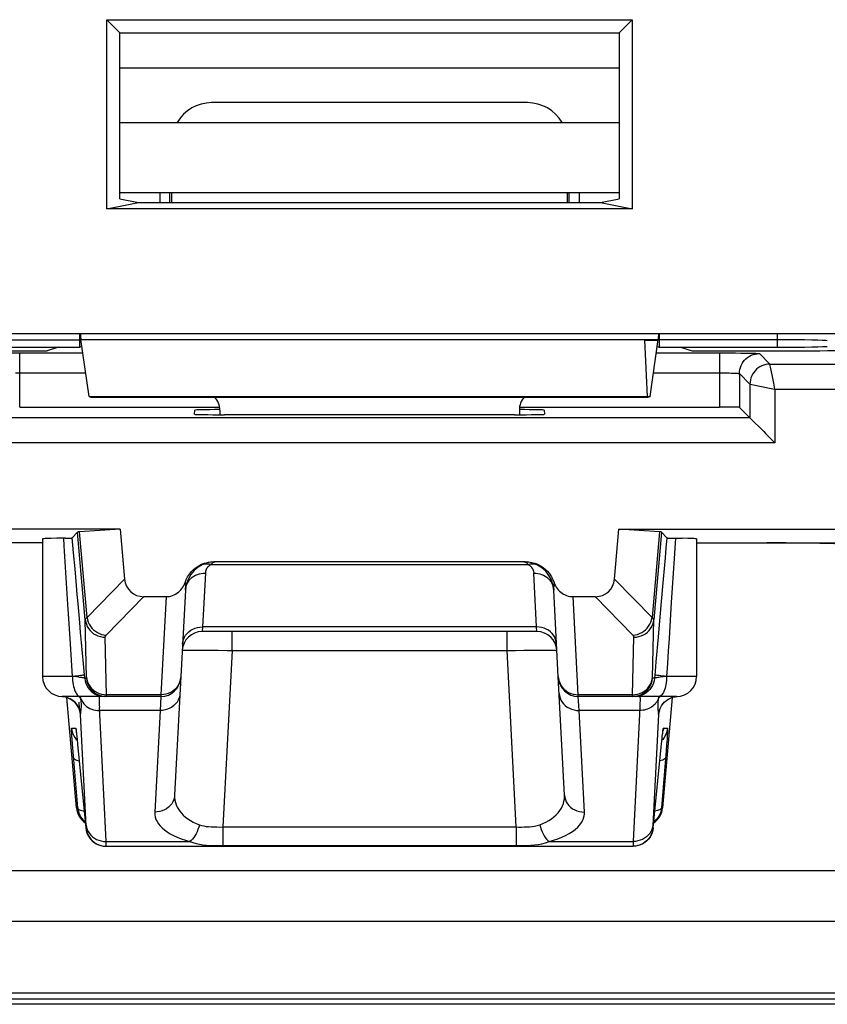
# Model space of a CAD drawing. Units: millimetres. Extents: x -11.2 to 11.1, y -26.3 to 26.3.
# Drawn here: x -3.5 to 4.6, y -26.3 to -16.5 of the extents above; entities that cross this region are included whole.
import ezdxf

# ---------------------------------------------------------------- set-up
doc = ezdxf.new("R2010")
doc.units = ezdxf.units.MM
doc.header["$LTSCALE"] = 16.335
doc.layers.get('0').update_dxf_attribs({"linetype": 'CONTINUOUS'})
for name, color, linetype in [('ASSI', 7, 'CONTINUOUS'), ('DRAFT', 7, 'CONTINUOUS'), ('IMPORT_IGES', 7, 'CONTINUOUS'), ('RACCORDO', 7, 'CONTINUOUS')]:
    doc.layers.add(name, color=color, linetype=linetype)

msp = doc.modelspace()

# ---------------------------------------------------------------- linework, layer by layer
at = {"color": 7, "linetype": 'CONTINUOUS'}
for p, q in [((-2.6312, -16.4688), (2.6312, -16.4688)), ((-2.5, -16.6), (-2.6312, -16.4688)), ((-2.6312, -18.3636), (-2.6312, -16.4688)), ((2.5, -16.6), (2.6312, -16.4688)), ((2.6312, -16.4688), (2.6312, -18.3636)), ((-2.5, -16.6), (2.5, -16.6)), ((-2.5, -18.2626), (-2.5, -16.6)), ((2.5, -16.6), (2.5, -18.2626)), ((-2.1, -18.2), (-2.1, -18.3)), ((-1.9813, -18.3), (-1.9813, -18.2)), ((1.9813, -18.3), (1.9813, -18.2)), ((2.1, -18.2), (2.1, -18.3)), ((-2.6312, -18.3636), (-2.3123, -18.3)), ((-2.5, -18.2626), (-2.3123, -18.3)), ((-2.3123, -18.3), (2.3123, -18.3)), ((2.3123, -18.3), (2.5, -18.2626)), ((2.3123, -18.3), (2.6312, -18.3636)), ((2.6312, -18.3636), (-2.6312, -18.3636)), ((-2.9, -19.6767), (-2.9, -19.6131)), ((2.9, -19.6131), (2.9, -19.6767)), ((-6.2467, -19.6767), (-2.9, -19.6767)), ((-2.8904, -19.6799), (-2.9, -19.6767)), ((-2.8904, -19.6799), (-2.8914, -19.6732)), ((2.7565, -19.6799), (2.8904, -19.6799)), ((2.7835, -20.2436), (2.7565, -19.6799)), ((2.8904, -19.6799), (2.8914, -19.6732)), ((2.8904, -19.6799), (2.9, -19.6767)), ((4.0844, -19.6767), (2.9, -19.6767)), ((-2.7899, -20.25), (-2.7835, -20.2436)), ((-2.7899, -20.25), (-1.5492, -20.25)), ((-2.7835, -20.2436), (2.7835, -20.2436)), ((1.5492, -20.25), (2.7899, -20.25)), ((2.7899, -20.25), (2.7835, -20.2436)), ((-2.4965, -21.5753), (-4.8409, -21.5753)), ((-2.4965, -21.5753), (-2.9043, -21.6004)), ((-2.4965, -21.5753), (-2.4529, -22.0744)), ((2.4529, -22.0744), (2.4965, -21.5753)), ((2.4965, -21.5753), (4.8366, -21.5753)), ((2.9043, -21.6004), (2.4965, -21.5753)), ((-9.4948, -24.9948), (9.4948, -24.9948)), ((10.5347, -26.3345), (-10.5347, -26.3345))]:
    msp.add_line(p, q, dxfattribs=at)
at = {"color": 250, "linetype": 'CONTINUOUS'}
msp.add_line((4.0844, -19.6767), (4.0844, -19.6131), dxfattribs=at)
at = {"color": 7, "linetype": 'CONTINUOUS'}
msp.add_ellipse((4.0844, -19.6854), major_axis=(0.5, 0), ratio=0.017455, start_param=0.05236, end_param=1.570796, dxfattribs=at)
at = {"layer": 'ASSI', "color": 7, "linetype": 'CONTINUOUS'}
for p, q in [((-2.6312, -16.4688), (2.6312, -16.4688)), ((-2.5, -16.6), (-2.6312, -16.4688)), ((-2.6312, -18.3636), (-2.6312, -16.4688)), ((2.5, -16.6), (2.6312, -16.4688)), ((2.6312, -16.4688), (2.6312, -18.3636)), ((-2.5, -16.6), (2.5, -16.6)), ((-2.5, -18.2626), (-2.5, -16.6)), ((2.5, -16.6), (2.5, -18.2626)), ((1.5813, -17.3), (-1.5813, -17.3)), ((-2.5, -17.5), (2.5, -17.5)), ((-2.5, -18.2), (2.5, -18.2)), ((-2, -18.3), (-2, -18.2)), ((-1.9813, -18.3), (-1.9813, -18.2)), ((1.9813, -18.3), (1.9813, -18.2)), ((2, -18.3), (2, -18.2)), ((-2.6312, -18.3636), (-2.3123, -18.3)), ((-2.5, -18.2626), (-2.3123, -18.3)), ((-2.3123, -18.3), (2.3123, -18.3)), ((2.3123, -18.3), (2.5, -18.2626)), ((2.3123, -18.3), (2.6312, -18.3636)), ((2.6312, -18.3636), (-2.6312, -18.3636)), ((-3.7131, -19.6131), (8.1314, -19.6131)), ((-2.9, -19.75), (-2.9, -19.6131)), ((2.9, -19.6131), (2.9, -19.75)), ((-2.8093, -20.2436), (-2.8914, -19.6732)), ((2.8093, -20.2436), (2.8914, -19.6732)), ((-6.1, -19.75), (-2.9, -19.75)), ((-2.8812, -19.7437), (-2.9, -19.75)), ((2.8812, -19.7437), (2.9, -19.75)), ((2.9, -19.75), (4.0844, -19.75)), ((-2.8093, -20.2436), (2.8093, -20.2436)), ((-2.8093, -20.2436), (-2.7899, -20.25)), ((-2.7899, -20.25), (2.7899, -20.25)), ((2.8093, -20.2436), (2.7899, -20.25)), ((-1.5, -20.3814), (-1.5, -20.4272)), ((1.5, -20.3814), (1.5, -20.4272)), ((-2.9231, -21.6026), (-2.9769, -21.6613)), ((2.9231, -21.6026), (2.9769, -21.6613)), ((-3.275, -21.6713), (-3.275, -23.05)), ((-3.131, -21.6652), (-3.1875, -21.6664)), ((-3.0456, -21.6639), (-3.131, -21.6652)), ((-3.0456, -21.6639), (-3.0171, -21.6634)), ((3.275, -21.6713), (3.275, -23.05)), ((-3.275, -21.7114), (-5.5468, -21.7114)), ((3.275, -21.7114), (5.5468, -21.7114)), ((-2.2605, -22.25), (-2.0377, -22.25)), ((2.0377, -22.25), (2.2605, -22.25)), ((1.6761, -22.6), (-1.6761, -22.6)), ((2.8671, -22.9042), (2.8589, -22.997)), ((-1.8895, -23.0502), (-1.9518, -24.2378)), ((1.9518, -24.2378), (1.8895, -23.0502)), ((-2.0898, -23.25), (-3.075, -23.25)), ((3.075, -23.25), (2.0898, -23.25)), ((2.9729, -23.2898), (2.9893, -23.2786)), ((-2.938, -23.5972), (-2.9373, -23.6025)), ((-2.9373, -23.6025), (-2.9364, -23.6095)), ((-2.9364, -23.6095), (-2.9353, -23.618)), ((-2.9328, -23.6397), (-2.9313, -23.6526)), ((-2.9313, -23.6526), (-2.9281, -23.6825)), ((2.9237, -23.7247), (2.9289, -23.6746)), ((2.9289, -23.6746), (2.9316, -23.6497)), ((2.9316, -23.6497), (2.934, -23.6288)), ((2.934, -23.6288), (2.9354, -23.6174)), ((2.9354, -23.6174), (2.9366, -23.6078)), ((-2.9281, -23.6825), (-2.9235, -23.7264)), ((-2.9235, -23.7264), (-2.8414, -24.5674)), ((2.8414, -24.5674), (2.9237, -23.7247)), ((-2.6387, -24.75), (2.6387, -24.75)), ((2.6666, -24.7485), (2.6421, -24.75)), ((-9.4948, -24.9948), (9.4948, -24.9948)), ((-9.75, -25.5), (9.75, -25.5)), ((10.5154, -26.2216), (-10.5154, -26.2216)), ((10.5347, -26.3345), (-10.5347, -26.3345)), ((10.5337, -26.2829), (-10.5337, -26.2829))]:
    msp.add_line(p, q, dxfattribs=at)
at = {"layer": 'ASSI', "color": 250, "linetype": 'CONTINUOUS'}
for p, q in [((4.0844, -19.75), (4.0844, -19.6131)), ((-2.8914, -19.6732), (2.8914, -19.6732)), ((-2.8463, -22.4806), (-2.9231, -21.6026)), ((-2.8291, -22.4594), (-2.9043, -21.6004)), ((2.9043, -21.6004), (2.8291, -22.4594)), ((2.9231, -21.6026), (2.8463, -22.4806)), ((-3.0577, -21.739), (-3.0624, -21.6641)), ((-3.0374, -22.0603), (-3.0577, -21.739)), ((-3.0205, -22.3272), (-3.0374, -22.0603)), ((-2.8291, -22.4594), (-2.4529, -22.0744)), ((2.8291, -22.4594), (2.4529, -22.0744)), ((-2.6374, -22.6358), (-2.2605, -22.25)), ((-2.0377, -22.25), (-2.0893, -23.233)), ((2.0893, -23.233), (2.0377, -22.25)), ((2.6374, -22.6358), (2.2605, -22.25)), ((-3.0146, -22.4217), (-3.0205, -22.3272)), ((3.0218, -22.308), (3.0068, -22.5452)), ((-2.9956, -22.7229), (-3.0146, -22.4217)), ((2.8335, -23.059), (2.8463, -22.4806)), ((-1.6727, -22.5532), (-1.6761, -22.6)), ((1.6727, -22.5532), (-1.6727, -22.5532)), ((1.6761, -22.6), (1.6727, -22.5532)), ((-2.6343, -23.233), (-2.6471, -22.6564)), ((-1.3766, -22.7895), (-1.3766, -22.6)), ((1.3766, -22.7895), (1.3766, -22.6)), ((2.6343, -23.233), (2.6471, -22.6564)), ((-2.975, -23.05), (-2.9956, -22.7229)), ((-1.791, -22.7855), (-1.7386, -22.7852)), ((-1.7386, -22.7852), (-1.6754, -22.7854)), ((-1.6754, -22.7854), (-1.6008, -22.786)), ((-1.6008, -22.786), (-1.5161, -22.787)), ((-1.3766, -22.7895), (-1.4692, -24.5574)), ((-1.3766, -22.7895), (1.3766, -22.7895)), ((1.3766, -22.7895), (1.4617, -22.7879)), ((1.4692, -24.5574), (1.3766, -22.7895)), ((1.4617, -22.7879), (1.5434, -22.7866)), ((1.5434, -22.7866), (1.6195, -22.7858)), ((1.6195, -22.7858), (1.6888, -22.7853)), ((-2.975, -23.05), (-3.275, -23.05)), ((-2.9343, -23.0544), (-2.975, -23.0498)), ((-2.8527, -23.0674), (-2.8589, -22.997)), ((-2.8527, -23.0674), (-2.834, -23.0674)), ((2.8527, -23.0674), (2.834, -23.0674)), ((2.8589, -22.997), (2.8527, -23.0674)), ((2.9408, -23.0536), (2.911, -23.0572)), ((2.975, -23.0498), (2.9408, -23.0536)), ((3.275, -23.05), (2.975, -23.05)), ((-3.06, -23.2523), (-3.0777, -23.2502)), ((-3.0366, -23.2576), (-3.06, -23.2523)), ((-3.014, -23.2657), (-3.0366, -23.2576)), ((-2.9926, -23.2764), (-3.014, -23.2657)), ((-2.9726, -23.2897), (-2.9926, -23.2764)), ((-2.8908, -23.2766), (-2.8827, -23.293)), ((-2.659, -23.2315), (-2.6343, -23.233)), ((-2.0893, -23.233), (-2.6343, -23.233)), ((-2.0898, -23.25), (-2.0981, -23.3905)), ((-2.0893, -23.233), (-2.0898, -23.25)), ((2.6343, -23.233), (2.0893, -23.233)), ((2.0898, -23.25), (2.0893, -23.233)), ((2.0981, -23.3905), (2.0898, -23.25)), ((2.6343, -23.2387), (2.6343, -23.233)), ((2.8908, -23.2766), (2.8845, -23.2898)), ((2.8908, -23.2766), (2.8891, -23.2901)), ((2.8923, -23.2665), (2.8908, -23.2766)), ((2.8948, -23.25), (2.8923, -23.2665)), ((2.9726, -23.2897), (2.9926, -23.2764)), ((-2.9543, -23.3052), (-2.9726, -23.2897)), ((-2.9043, -23.3818), (-2.9033, -23.3894)), ((-2.6389, -24.7032), (-2.706, -23.3608)), ((2.8891, -23.2901), (2.8877, -23.3029)), ((-2.8379, -24.5448), (-2.8934, -23.4322)), ((-2.0981, -23.3905), (-2.7045, -23.3905)), ((-2.0981, -23.3905), (-2.1515, -24.4086)), ((2.7045, -23.3905), (2.0981, -23.3905)), ((2.1515, -24.4086), (2.0981, -23.3905)), ((2.8934, -23.4322), (2.8379, -24.5436)), ((2.8896, -23.3913), (2.8908, -23.3993)), ((-2.9836, -23.5674), (-2.943, -23.5674)), ((2.943, -23.5674), (2.9836, -23.5674)), ((-2.9331, -23.636), (-2.9328, -23.6397)), ((-2.9313, -23.6526), (-2.9307, -23.6572)), ((2.9288, -23.6752), (2.9289, -23.6746)), ((2.9299, -23.6659), (2.9307, -23.657)), ((2.9354, -23.6174), (2.9357, -23.6134)), ((2.9816, -23.6355), (2.9788, -23.6779)), ((-2.9754, -23.7245), (-2.9786, -23.6797)), ((-2.9693, -23.8045), (-2.9754, -23.7245)), ((-2.9366, -23.6797), (-2.9274, -23.6893)), ((-2.9282, -23.681), (-2.9281, -23.6825)), ((-2.9194, -23.7674), (-2.9193, -23.7694)), ((2.9194, -23.7674), (2.9193, -23.7694)), ((2.9269, -23.6935), (2.9279, -23.6838)), ((2.9366, -23.6797), (2.9274, -23.6893)), ((2.9749, -23.7314), (2.9701, -23.7936)), ((2.9788, -23.6779), (2.9749, -23.7314)), ((-2.9227, -24.3674), (-2.9693, -23.8045)), ((2.9701, -23.7936), (2.9227, -24.3674)), ((-2.9341, -24.3674), (-2.9227, -24.3674)), ((2.9227, -24.3674), (2.9341, -24.3674)), ((-1.4692, -24.5574), (1.4692, -24.5574)), ((-1.4692, -24.5574), (-1.4692, -24.7449)), ((1.4692, -24.5574), (1.4692, -24.7449)), ((2.8379, -24.5436), (2.8376, -24.551)), ((-2.8414, -24.5674), (-2.8379, -24.5674)), ((2.8379, -24.5674), (2.8414, -24.5674)), ((-2.6389, -24.7032), (-1.7983, -24.7032)), ((-2.6387, -24.7123), (-2.6389, -24.7032)), ((-2.6384, -24.7254), (-2.6387, -24.7123)), ((-1.4692, -24.7449), (1.4692, -24.7449)), ((1.7983, -24.7032), (2.6389, -24.7032)), ((2.6383, -24.7278), (2.6382, -24.7361)), ((2.6386, -24.7169), (2.6383, -24.7278)), ((2.6389, -24.7032), (2.6386, -24.7169))]:
    msp.add_line(p, q, dxfattribs=at)
at = {"layer": 'ASSI', "color": 7, "linetype": 'CONTINUOUS'}
for points in [[(-3.1875, -21.6664), (-3.2113, -21.667), (-3.2315, -21.6677), (-3.2478, -21.6684), (-3.2605, -21.6692), (-3.2693, -21.67), (-3.274, -21.6707), (-3.2749, -21.6713)], [(-3.0171, -21.6634), (-3.0054, -21.6631), (-2.9955, -21.6627), (-2.9876, -21.6624), (-2.982, -21.6621), (-2.9784, -21.6617), (-2.9769, -21.6613)], [(-2.9636, -21.8119), (-2.9703, -21.7355), (-2.9769, -21.6613)], [(2.9769, -21.6613), (2.9681, -21.7604), (2.9591, -21.8624), (2.9498, -21.9672), (2.9403, -22.0751), (2.9205, -22.2992)], [(2.9769, -21.6613), (2.9784, -21.6617), (2.982, -21.6621), (2.9876, -21.6624), (2.9955, -21.6627), (3.0054, -21.6631), (3.0171, -21.6634), (3.0305, -21.6637), (3.131, -21.6652)], [(3.2749, -21.6713), (3.274, -21.6707), (3.2693, -21.67), (3.2605, -21.6692), (3.2478, -21.6684), (3.2315, -21.6677), (3.2113, -21.667), (3.1875, -21.6664), (3.131, -21.6652)], [(-2.9188, -22.3183), (-2.9268, -22.2276), (-2.9346, -22.1395), (-2.9422, -22.054), (-2.9495, -21.9711), (-2.9636, -21.8119)], [(-2.8589, -22.997), (-2.8655, -22.9221), (-2.875, -22.8145), (-2.8842, -22.7096), (-2.8932, -22.6075), (-2.902, -22.5083), (-2.9188, -22.3183)], [(2.9205, -22.2992), (2.9102, -22.4152), (2.8998, -22.5338), (2.8891, -22.6549), (2.8671, -22.9042)], [(-3.0787, -23.2501), (-3.0705, -23.2508), (-3.0487, -23.2545)], [(-3.0487, -23.2545), (-3.0275, -23.2606), (-3.0072, -23.2689), (-2.9882, -23.2793)], [(-2.9882, -23.2793), (-2.9709, -23.2914), (-2.9553, -23.3049), (-2.9416, -23.3195), (-2.9304, -23.334), (-2.9215, -23.3481), (-2.9145, -23.3613), (-2.9094, -23.3729), (-2.9061, -23.3821), (-2.9039, -23.3891), (-2.9025, -23.3943), (-2.9018, -23.3975), (-2.9016, -23.3985)], [(2.9893, -23.2786), (3.0072, -23.2689), (3.0264, -23.261), (3.0466, -23.255), (3.0677, -23.2512), (3.079, -23.2501)], [(2.9023, -23.3939), (2.902, -23.3958), (2.9017, -23.398), (2.9016, -23.3987), (2.9017, -23.3978), (2.9025, -23.3944), (2.9041, -23.3884), (2.9067, -23.3804), (2.9105, -23.3703), (2.9162, -23.358), (2.9238, -23.3442), (2.9332, -23.3301), (2.9445, -23.3161), (2.9579, -23.3025), (2.9729, -23.2898)], [(-2.9388, -23.592), (-2.9388, -23.592), (-2.9387, -23.5925), (-2.9385, -23.5935), (-2.9383, -23.5952), (-2.938, -23.5972)], [(-2.9353, -23.618), (-2.9334, -23.6337), (-2.9328, -23.6397)], [(2.9366, -23.6078), (2.9376, -23.6004), (2.938, -23.5974), (2.9383, -23.5951), (2.9386, -23.5933), (2.9387, -23.5925)], [(-2.9227, -24.3674), (-2.919, -24.392), (-2.9124, -24.4158), (-2.9028, -24.4387), (-2.8904, -24.4602), (-2.8755, -24.48)], [(2.9227, -24.3674), (2.919, -24.392), (2.9124, -24.4158), (2.9028, -24.4387), (2.8904, -24.4602), (2.8755, -24.48)], [(-2.8755, -24.48), (-2.8583, -24.4978), (-2.8473, -24.5066)], [(2.8755, -24.48), (2.8583, -24.4977), (2.8473, -24.5066)], [(-2.8414, -24.5674), (-2.8377, -24.5919), (-2.831, -24.6157), (-2.8214, -24.6386), (-2.8091, -24.66), (-2.7943, -24.6798), (-2.7771, -24.6976), (-2.7578, -24.7131), (-2.7368, -24.7262), (-2.7143, -24.7365), (-2.6908, -24.744), (-2.6667, -24.7485), (-2.6421, -24.75)], [(2.8414, -24.5674), (2.8377, -24.5919), (2.831, -24.6157), (2.8214, -24.6386), (2.8091, -24.66), (2.7943, -24.6798), (2.7771, -24.6976), (2.7578, -24.7131), (2.7368, -24.7262), (2.7143, -24.7365), (2.6908, -24.744), (2.6666, -24.7485)], [(2.7384, -24.7234), (2.7336, -24.726), (2.7112, -24.7364), (2.6876, -24.7439), (2.6634, -24.7485), (2.6387, -24.75)]]:
    msp.add_lwpolyline(points, dxfattribs=at)
at = {"layer": 'ASSI', "color": 250, "linetype": 'CONTINUOUS'}
for points in [[(3.0624, -21.6641), (3.0561, -21.764), (3.0496, -21.8668), (3.0218, -22.308)], [(-2.8463, -22.4806), (-2.8461, -22.479), (-2.8458, -22.4774), (-2.8453, -22.4757), (-2.8445, -22.4741), (-2.8435, -22.4724), (-2.8423, -22.4707), (-2.8409, -22.4689), (-2.8391, -22.4671), (-2.8371, -22.4653), (-2.8348, -22.4634), (-2.8321, -22.4614), (-2.8291, -22.4594)], [(-2.8463, -22.4806), (-2.8426, -22.5042), (-2.8359, -22.5272), (-2.8263, -22.5491), (-2.814, -22.5698), (-2.7992, -22.5888), (-2.7821, -22.6059), (-2.7629, -22.6209), (-2.7419, -22.6334), (-2.7195, -22.6434), (-2.696, -22.6506), (-2.6717, -22.655), (-2.6471, -22.6564)], [(-2.834, -23.0674), (-2.8339, -23.0674), (-2.8338, -23.0672), (-2.8337, -23.0669), (-2.8337, -23.0664), (-2.8336, -23.0658), (-2.8336, -23.0651), (-2.8335, -23.0643), (-2.8335, -23.0632), (-2.8335, -23.062), (-2.8335, -23.0606), (-2.8335, -23.059), (-2.8463, -22.4806)], [(-2.8291, -22.4594), (-2.8243, -22.482), (-2.8169, -22.5041), (-2.807, -22.5253), (-2.7947, -22.5454), (-2.7802, -22.564), (-2.7637, -22.581), (-2.7455, -22.596), (-2.7257, -22.6089), (-2.7048, -22.6194), (-2.6829, -22.6275), (-2.6603, -22.633), (-2.6374, -22.6358)], [(2.6374, -22.6358), (2.6603, -22.633), (2.6829, -22.6275), (2.7048, -22.6194), (2.7257, -22.6089), (2.7455, -22.596), (2.7637, -22.581), (2.7802, -22.564), (2.7947, -22.5454), (2.807, -22.5253), (2.8169, -22.5041), (2.8243, -22.482), (2.8291, -22.4594)], [(2.6471, -22.6564), (2.6717, -22.655), (2.696, -22.6506), (2.7195, -22.6434), (2.7419, -22.6334), (2.7629, -22.6209), (2.7821, -22.6059), (2.7992, -22.5888), (2.814, -22.5698), (2.8263, -22.5491), (2.8359, -22.5272), (2.8426, -22.5042), (2.8463, -22.4806)], [(2.8463, -22.4806), (2.8461, -22.479), (2.8458, -22.4774), (2.8453, -22.4757), (2.8445, -22.4741), (2.8435, -22.4724), (2.8423, -22.4707), (2.8409, -22.4689), (2.8391, -22.4671), (2.8371, -22.4653), (2.8348, -22.4634), (2.8321, -22.4614), (2.8291, -22.4594)], [(-1.8724, -22.7239), (-1.8696, -22.7011), (-1.8636, -22.6788), (-1.8546, -22.6574), (-1.8426, -22.6373), (-1.8279, -22.6187), (-1.8107, -22.6019), (-1.7913, -22.5873), (-1.7699, -22.5751), (-1.747, -22.5654), (-1.7229, -22.5585), (-1.698, -22.5544), (-1.6727, -22.5532)], [(1.8724, -22.7239), (1.8696, -22.7011), (1.8636, -22.6788), (1.8546, -22.6574), (1.8426, -22.6373), (1.8279, -22.6187), (1.8107, -22.6019), (1.7913, -22.5873), (1.7699, -22.5751), (1.747, -22.5654), (1.7229, -22.5585), (1.698, -22.5544), (1.6727, -22.5532)], [(3.0068, -22.5452), (2.9991, -22.6677), (2.9912, -22.7926), (2.9832, -22.92), (2.975, -23.05)], [(-2.6471, -22.6564), (-2.647, -22.6548), (-2.6469, -22.6532), (-2.6466, -22.6515), (-2.6462, -22.6499), (-2.6457, -22.6483), (-2.645, -22.6466), (-2.6442, -22.6449), (-2.6432, -22.6432), (-2.6421, -22.6414), (-2.6407, -22.6396), (-2.6392, -22.6377), (-2.6374, -22.6358)], [(2.6471, -22.6564), (2.647, -22.6548), (2.6469, -22.6532), (2.6466, -22.6515), (2.6462, -22.6499), (2.6457, -22.6483), (2.645, -22.6466), (2.6442, -22.6449), (2.6432, -22.6432), (2.6421, -22.6414), (2.6407, -22.6396), (2.6392, -22.6377), (2.6374, -22.6358)], [(-1.8759, -22.7895), (-1.874, -22.7887), (-1.8685, -22.7879), (-1.8595, -22.7872), (-1.8472, -22.7867), (-1.8316, -22.7862), (-1.8128, -22.7858), (-1.791, -22.7855)], [(-1.5161, -22.787), (-1.4243, -22.7886), (-1.3766, -22.7895)], [(1.6888, -22.7853), (1.7498, -22.7852), (1.7766, -22.7854), (1.8009, -22.7856), (1.8226, -22.786), (1.841, -22.7864), (1.8559, -22.787), (1.8668, -22.7878), (1.8735, -22.7886), (1.8759, -22.7895)], [(-2.975, -23.05), (-2.9745, -23.0709), (-2.9732, -23.0916), (-2.9711, -23.1118), (-2.9681, -23.1313), (-2.9643, -23.15), (-2.9597, -23.1676), (-2.9544, -23.1838), (-2.9485, -23.1986), (-2.942, -23.2118), (-2.935, -23.2232), (-2.9275, -23.2327), (-2.9197, -23.2402), (-2.9116, -23.2456), (-2.9033, -23.2489), (-2.895, -23.25)], [(-2.9309, -23.0451), (-2.9515, -23.0475), (-2.9738, -23.0499)], [(-2.8527, -23.0674), (-2.8536, -23.0668), (-2.8556, -23.0661), (-2.8587, -23.0652), (-2.863, -23.0643), (-2.8684, -23.0633), (-2.8749, -23.0622), (-2.8825, -23.0611), (-2.8911, -23.0598), (-2.9007, -23.0585), (-2.9111, -23.0572), (-2.9343, -23.0544)], [(-2.8558, -23.0326), (-2.8577, -23.0337), (-2.8628, -23.0351), (-2.8709, -23.0367), (-2.882, -23.0386), (-2.8959, -23.0406), (-2.9122, -23.0428), (-2.9309, -23.0451)], [(-2.8527, -23.0674), (-2.849, -23.0919), (-2.8424, -23.1157), (-2.8328, -23.1385), (-2.8205, -23.1599), (-2.8057, -23.1797), (-2.7886, -23.1975), (-2.7694, -23.213), (-2.7484, -23.226), (-2.7259, -23.2364), (-2.7024, -23.2439), (-2.6781, -23.2485), (-2.6535, -23.25)], [(-2.834, -23.0674), (-2.8303, -23.0919), (-2.8237, -23.1157), (-2.8141, -23.1385), (-2.8019, -23.1599), (-2.787, -23.1797), (-2.7699, -23.1975), (-2.7507, -23.213), (-2.7297, -23.226), (-2.7073, -23.2364), (-2.6837, -23.2439), (-2.6595, -23.2485), (-2.6348, -23.25)], [(-2.8335, -23.0572), (-2.8298, -23.0808), (-2.8232, -23.1037), (-2.8136, -23.1257), (-2.8013, -23.1463), (-2.7865, -23.1654), (-2.7693, -23.1825), (-2.7501, -23.1975), (-2.7292, -23.21), (-2.7067, -23.22), (-2.6832, -23.2272), (-2.659, -23.2315)], [(-1.8895, -23.0502), (-1.8924, -23.0745), (-1.8984, -23.0983), (-1.9075, -23.1211), (-1.9195, -23.1426)], [(1.8895, -23.0502), (1.8924, -23.0745), (1.8984, -23.0983), (1.9075, -23.1211), (1.9195, -23.1426)], [(2.6348, -23.25), (2.6595, -23.2485), (2.6837, -23.2439), (2.7073, -23.2364), (2.7297, -23.226), (2.7507, -23.213), (2.7699, -23.1975), (2.787, -23.1797), (2.8019, -23.1599), (2.8141, -23.1385), (2.8237, -23.1157), (2.8303, -23.0919), (2.834, -23.0674)], [(2.8527, -23.0674), (2.849, -23.0919), (2.8424, -23.1157), (2.8328, -23.1385), (2.8205, -23.1599), (2.8057, -23.1797), (2.7886, -23.1975), (2.7694, -23.213), (2.7484, -23.226), (2.7259, -23.2364), (2.7024, -23.2439), (2.6781, -23.2485), (2.6535, -23.25)], [(2.6832, -23.2272), (2.7067, -23.22), (2.7292, -23.21), (2.7501, -23.1975), (2.7693, -23.1825), (2.7865, -23.1654), (2.8013, -23.1463), (2.8136, -23.1257), (2.8232, -23.1037), (2.8298, -23.0808), (2.8335, -23.0572)], [(2.834, -23.0674), (2.8339, -23.0674), (2.8338, -23.0672), (2.8337, -23.0669), (2.8337, -23.0664), (2.8336, -23.0659), (2.8336, -23.0651), (2.8335, -23.0643), (2.8335, -23.0632), (2.8335, -23.062), (2.8335, -23.0606), (2.8335, -23.059)], [(2.911, -23.0572), (2.8981, -23.0589), (2.8867, -23.0605), (2.8767, -23.0619), (2.8684, -23.0633), (2.8618, -23.0646), (2.857, -23.0657), (2.854, -23.0666), (2.8527, -23.0674)], [(2.975, -23.05), (2.9521, -23.0475), (2.9311, -23.0451), (2.9122, -23.0428), (2.8958, -23.0406), (2.882, -23.0386), (2.8709, -23.0367), (2.8628, -23.0351), (2.8577, -23.0337), (2.8558, -23.0326)], [(2.975, -23.05), (2.9745, -23.0709), (2.9732, -23.0916), (2.9711, -23.1118), (2.9681, -23.1313), (2.9643, -23.15), (2.9597, -23.1676), (2.9544, -23.1838), (2.9485, -23.1986), (2.942, -23.2118), (2.935, -23.2232), (2.9275, -23.2327), (2.9197, -23.2402), (2.9116, -23.2456), (2.9033, -23.2489), (2.895, -23.25)], [(-1.9195, -23.1426), (-1.9343, -23.1624), (-1.9515, -23.1803), (-1.9709, -23.1959), (-1.9922, -23.209)], [(1.9195, -23.1426), (1.9343, -23.1624), (1.9515, -23.1803), (1.9709, -23.1959), (1.9922, -23.209)], [(-2.8908, -23.2766), (-2.8981, -23.264), (-2.907, -23.2521), (-2.9089, -23.25)], [(-2.8908, -23.2766), (-2.8917, -23.2706), (-2.8926, -23.2645), (-2.8935, -23.2582), (-2.8948, -23.25)], [(-2.8874, -23.3062), (-2.8889, -23.2921), (-2.8908, -23.2766)], [(-2.7058, -23.25), (-2.7071, -23.2518), (-2.708, -23.2573), (-2.7086, -23.2662), (-2.7088, -23.2783), (-2.7086, -23.2936)], [(-2.6348, -23.25), (-2.6347, -23.2499), (-2.6346, -23.2496), (-2.6345, -23.2491), (-2.6344, -23.2483), (-2.6344, -23.2474), (-2.6343, -23.2462), (-2.6343, -23.2447), (-2.6343, -23.243), (-2.6343, -23.241), (-2.6343, -23.2387), (-2.6343, -23.233)], [(-1.8984, -23.2197), (-1.9012, -23.2426), (-1.9072, -23.2649), (-1.9162, -23.2863), (-1.9282, -23.3064), (-1.9429, -23.325), (-1.9601, -23.3417), (-1.9796, -23.3563), (-2.0009, -23.3686), (-2.0238, -23.3782), (-2.0479, -23.3852), (-2.0728, -23.3893), (-2.0981, -23.3905)], [(-1.9922, -23.209), (-2.0151, -23.2194), (-2.0391, -23.227), (-2.064, -23.2315), (-2.0893, -23.233)], [(1.8984, -23.2197), (1.9012, -23.2426), (1.9072, -23.2649), (1.9162, -23.2863), (1.9282, -23.3064), (1.9429, -23.325), (1.9601, -23.3417), (1.9796, -23.3563), (2.0009, -23.3686), (2.0238, -23.3782), (2.0479, -23.3852), (2.0728, -23.3893), (2.0981, -23.3905)], [(1.9922, -23.209), (2.0151, -23.2194), (2.0391, -23.227), (2.064, -23.2315), (2.0893, -23.233)], [(2.6343, -23.233), (2.659, -23.2315), (2.6832, -23.2272)], [(2.6348, -23.25), (2.6347, -23.2499), (2.6346, -23.2496), (2.6345, -23.2491), (2.6344, -23.2483), (2.6344, -23.2474), (2.6343, -23.2462), (2.6343, -23.2447), (2.6343, -23.243), (2.6343, -23.241), (2.6343, -23.2387)], [(2.7058, -23.25), (2.7071, -23.2519), (2.708, -23.2574), (2.7086, -23.2664), (2.7088, -23.2786), (2.7086, -23.2941)], [(2.8908, -23.2766), (2.8981, -23.264), (2.907, -23.2521), (2.909, -23.25)], [(2.9926, -23.2764), (3.014, -23.2657), (3.0366, -23.2576), (3.06, -23.2523), (3.079, -23.2501)], [(-2.8934, -23.4322), (-2.8969, -23.4085), (-2.9033, -23.3853), (-2.9123, -23.3631), (-2.9239, -23.3422), (-2.938, -23.3228), (-2.9543, -23.3052)], [(-2.9128, -23.3069), (-2.9111, -23.3234), (-2.9079, -23.3514)], [(-2.9079, -23.3514), (-2.9066, -23.3628), (-2.9043, -23.3818)], [(-2.889, -23.3864), (-2.8881, -23.3795), (-2.8872, -23.3723), (-2.8865, -23.3648), (-2.886, -23.357), (-2.8857, -23.3486), (-2.8856, -23.3396), (-2.8857, -23.3299), (-2.8863, -23.3189), (-2.8874, -23.3062)], [(-2.8827, -23.293), (-2.8727, -23.3087), (-2.8611, -23.3233), (-2.8479, -23.3368), (-2.8333, -23.349), (-2.8174, -23.3599), (-2.8003, -23.3692), (-2.7823, -23.3769), (-2.7636, -23.383), (-2.7442, -23.3873), (-2.7244, -23.3898), (-2.7045, -23.3905)], [(-2.7086, -23.2936), (-2.7081, -23.3123), (-2.7073, -23.3347), (-2.706, -23.3608)], [(2.7086, -23.2941), (2.7081, -23.3129), (2.7072, -23.3353), (2.706, -23.3612), (2.6389, -24.7032)], [(2.8845, -23.2898), (2.8769, -23.3025), (2.8683, -23.3147), (2.8586, -23.3261), (2.8479, -23.3368), (2.8363, -23.3467), (2.8239, -23.3557), (2.8107, -23.3638), (2.7968, -23.3709), (2.7823, -23.3769), (2.7674, -23.3819), (2.752, -23.3857), (2.7363, -23.3885), (2.7204, -23.3901), (2.7045, -23.3905)], [(2.8877, -23.3029), (2.8866, -23.315), (2.8859, -23.3264), (2.8857, -23.3372), (2.8857, -23.3469), (2.8859, -23.3555), (2.8864, -23.3632), (2.887, -23.3701), (2.8877, -23.3763), (2.8883, -23.3817), (2.8896, -23.3913)], [(2.8934, -23.4322), (2.8969, -23.4085), (2.9033, -23.3853), (2.9123, -23.3631), (2.9239, -23.3422), (2.938, -23.3228), (2.9543, -23.3052), (2.9726, -23.2897)], [(-2.9033, -23.3894), (-2.9024, -23.396), (-2.9016, -23.4018), (-2.9008, -23.4066), (-2.9002, -23.4108), (-2.8996, -23.4144), (-2.8991, -23.4174), (-2.8986, -23.42), (-2.8981, -23.4222), (-2.8977, -23.4241), (-2.8973, -23.4257), (-2.8969, -23.4271), (-2.8965, -23.4282), (-2.8962, -23.4292), (-2.8958, -23.43), (-2.8955, -23.4306), (-2.8952, -23.431), (-2.8949, -23.4314), (-2.8946, -23.4317), (-2.8943, -23.4319), (-2.894, -23.4321), (-2.8937, -23.4322), (-2.8934, -23.4322)], [(-2.8934, -23.4322), (-2.8933, -23.4256), (-2.8929, -23.419), (-2.8924, -23.4125), (-2.8917, -23.4061), (-2.8908, -23.3997), (-2.889, -23.3864)], [(2.8908, -23.3993), (2.8917, -23.4063), (2.8921, -23.4094), (2.8924, -23.4124), (2.8926, -23.4152), (2.8929, -23.418), (2.8931, -23.4206), (2.8932, -23.423), (2.8933, -23.4254), (2.8934, -23.4278), (2.8934, -23.43), (2.8934, -23.4322)], [(2.8934, -23.4322), (2.8937, -23.4322), (2.894, -23.4321), (2.8943, -23.4319), (2.8946, -23.4318), (2.8949, -23.4315), (2.8952, -23.431), (2.8956, -23.4304), (2.8961, -23.4295), (2.8965, -23.4282), (2.8971, -23.4265), (2.8977, -23.4242), (2.8983, -23.421), (2.8991, -23.4169), (2.9, -23.4117), (2.9011, -23.4048), (2.9024, -23.3958), (2.9027, -23.3938)], [(-2.9786, -23.6797), (-2.9811, -23.6432), (-2.982, -23.6281), (-2.9828, -23.6149), (-2.9834, -23.6032), (-2.9838, -23.5931), (-2.9841, -23.5844), (-2.9843, -23.5776), (-2.9842, -23.5725), (-2.984, -23.5691), (-2.9836, -23.5674)], [(-2.9836, -23.5674), (-2.9799, -23.5919), (-2.9733, -23.6157), (-2.9637, -23.6385), (-2.9515, -23.6599), (-2.9366, -23.6797)], [(-2.943, -23.5674), (-2.9422, -23.5691), (-2.9413, -23.5734), (-2.9401, -23.5805), (-2.9387, -23.5901), (-2.9371, -23.6024), (-2.9352, -23.6176), (-2.9334, -23.6337)], [(-2.943, -23.5674), (-2.9393, -23.5919), (-2.9382, -23.596)], [(2.9366, -23.6078), (2.9371, -23.6022), (2.9384, -23.5923), (2.9396, -23.584), (2.9406, -23.5773), (2.9415, -23.5723), (2.9423, -23.569), (2.943, -23.5674)], [(2.9836, -23.5674), (2.9799, -23.5919), (2.9733, -23.6157), (2.9637, -23.6385), (2.9515, -23.6599), (2.9366, -23.6797)], [(2.943, -23.5674), (2.9393, -23.5919), (2.9382, -23.596)], [(2.9836, -23.5674), (2.9841, -23.5692), (2.9843, -23.5737), (2.9842, -23.5808), (2.9839, -23.5906), (2.9834, -23.6031), (2.9826, -23.618), (2.9816, -23.6355)], [(-2.9644, -23.8639), (-2.9618, -23.8703), (-2.956, -23.8762), (-2.9471, -23.8817), (-2.9352, -23.8867), (-2.9206, -23.8909), (-2.9071, -23.8937)], [(2.9644, -23.8639), (2.9618, -23.8703), (2.956, -23.8762), (2.9471, -23.8817), (2.9352, -23.8867), (2.9206, -23.8909), (2.9071, -23.8937)], [(-1.9518, -24.2378), (-1.9546, -24.2607), (-1.9606, -24.283), (-1.9696, -24.3044), (-1.9816, -24.3245), (-1.9963, -24.3431), (-2.0135, -24.3598), (-2.0329, -24.3744), (-2.0543, -24.3867), (-2.0772, -24.3963), (-2.1013, -24.4033), (-2.1262, -24.4074), (-2.1515, -24.4086)], [(-1.9518, -24.2378), (-1.9517, -24.2636), (-1.949, -24.2885), (-1.9437, -24.3126), (-1.9361, -24.3359), (-1.9263, -24.3583), (-1.9142, -24.38), (-1.9, -24.4008), (-1.8837, -24.4209), (-1.8651, -24.4403), (-1.8439, -24.459), (-1.8203, -24.4771), (-1.7944, -24.4938), (-1.7664, -24.5092), (-1.7362, -24.5232), (-1.7041, -24.536)], [(1.7041, -24.536), (1.7357, -24.5236), (1.7659, -24.5095), (1.7946, -24.4937), (1.8216, -24.4761), (1.8466, -24.4568), (1.8691, -24.4364), (1.8891, -24.4146), (1.9065, -24.3917), (1.9208, -24.3687), (1.9323, -24.3454), (1.941, -24.3219), (1.947, -24.2993), (1.9505, -24.278), (1.952, -24.2575), (1.9518, -24.2378)], [(1.9518, -24.2378), (1.9546, -24.2607), (1.9606, -24.283), (1.9696, -24.3044), (1.9816, -24.3245), (1.9963, -24.3431), (2.0135, -24.3598), (2.0329, -24.3744), (2.0543, -24.3867), (2.0772, -24.3963), (2.1013, -24.4033), (2.1262, -24.4074), (2.1515, -24.4086)], [(-2.9227, -24.3674), (-2.9209, -24.3726), (-2.917, -24.3774), (-2.9111, -24.382), (-2.9032, -24.3863), (-2.8934, -24.3902), (-2.8819, -24.3937), (-2.8687, -24.3967), (-2.8578, -24.3986)], [(2.9227, -24.3674), (2.9209, -24.3726), (2.917, -24.3775), (2.911, -24.3821), (2.9031, -24.3863), (2.8933, -24.3902), (2.8818, -24.3937), (2.8686, -24.3967), (2.8578, -24.3986)], [(-2.1515, -24.4086), (-2.1505, -24.4336), (-2.1462, -24.4579), (-2.1386, -24.4814), (-2.1275, -24.5041), (-2.1132, -24.5261), (-2.0958, -24.5474), (-2.0755, -24.5679), (-2.0523, -24.5877), (-2.0257, -24.6069), (-1.9956, -24.6256), (-1.9621, -24.6435), (-1.9256, -24.6604), (-1.8862, -24.6758), (-1.8437, -24.6901), (-1.7983, -24.7032)], [(1.7983, -24.7032), (1.8433, -24.6904), (1.8858, -24.6761), (1.9259, -24.6602), (1.9638, -24.6426), (1.9994, -24.6233), (2.0314, -24.603), (2.0597, -24.5815), (2.0844, -24.559), (2.1053, -24.5363), (2.1217, -24.5134), (2.1342, -24.4905), (2.1434, -24.4684), (2.1494, -24.4476), (2.1521, -24.4277), (2.1515, -24.4086)], [(-2.8381, -24.5393), (-2.8345, -24.5614), (-2.8279, -24.583), (-2.8183, -24.6036), (-2.8061, -24.6229), (-2.7912, -24.6407), (-2.7741, -24.6567), (-2.7549, -24.6706), (-2.7339, -24.6823), (-2.7114, -24.6915), (-2.6879, -24.6981), (-2.6636, -24.702), (-2.6389, -24.7032)], [(-2.8379, -24.5674), (-2.8377, -24.5672), (-2.8376, -24.5666), (-2.8375, -24.5658), (-2.8374, -24.5646), (-2.8374, -24.5631), (-2.8374, -24.5614), (-2.8374, -24.5595), (-2.8374, -24.5573), (-2.8375, -24.5551), (-2.8376, -24.5527), (-2.8377, -24.5501), (-2.8379, -24.5448)], [(-1.7041, -24.536), (-1.7105, -24.5601), (-1.7182, -24.5835), (-1.7272, -24.606), (-1.7373, -24.6272), (-1.7483, -24.6468), (-1.7601, -24.6644), (-1.7725, -24.6798), (-1.7853, -24.6928), (-1.7983, -24.7032)], [(-1.7041, -24.536), (-1.6832, -24.5422), (-1.6609, -24.5473), (-1.6374, -24.5514), (-1.6125, -24.5542), (-1.5863, -24.5561), (-1.5588, -24.5573), (-1.5301, -24.5579), (-1.5002, -24.558), (-1.4692, -24.5574)], [(1.4692, -24.5574), (1.4948, -24.558), (1.5208, -24.5581), (1.5471, -24.5576), (1.5736, -24.5567), (1.6003, -24.5554), (1.6268, -24.5527), (1.653, -24.5485), (1.6788, -24.5429), (1.7041, -24.536)], [(1.7041, -24.536), (1.7105, -24.5601), (1.7182, -24.5835), (1.7272, -24.606), (1.7373, -24.6272), (1.7483, -24.6468), (1.7601, -24.6644), (1.7725, -24.6798), (1.7853, -24.6928), (1.7983, -24.7032)], [(2.8381, -24.5393), (2.8345, -24.5614), (2.8279, -24.583), (2.8183, -24.6036), (2.8061, -24.6229), (2.7912, -24.6407), (2.7741, -24.6567), (2.7549, -24.6706), (2.7339, -24.6823), (2.7115, -24.6915), (2.6879, -24.6981), (2.6636, -24.702), (2.6389, -24.7032)], [(2.8376, -24.551), (2.8375, -24.5541), (2.8375, -24.5567), (2.8374, -24.5591), (2.8374, -24.561), (2.8374, -24.5627), (2.8374, -24.5641), (2.8375, -24.5652), (2.8375, -24.566), (2.8376, -24.5667), (2.8377, -24.5671), (2.8378, -24.5674), (2.8379, -24.5674)], [(-2.8379, -24.5674), (-2.8342, -24.5919), (-2.8276, -24.6157), (-2.8181, -24.6385), (-2.8058, -24.6599), (-2.791, -24.6797), (-2.7738, -24.6975), (-2.7546, -24.713), (-2.7336, -24.726), (-2.7112, -24.7364), (-2.6876, -24.7439), (-2.6634, -24.7485), (-2.6387, -24.75)], [(2.8379, -24.5674), (2.8342, -24.5919), (2.8276, -24.6157), (2.8181, -24.6385), (2.8058, -24.6599), (2.791, -24.6797), (2.7738, -24.6975), (2.7546, -24.713), (2.7384, -24.7234)], [(-2.6387, -24.75), (-2.6385, -24.7497), (-2.6384, -24.7487), (-2.6383, -24.7472), (-2.6382, -24.7452), (-2.6382, -24.7428), (-2.6382, -24.7399), (-2.6382, -24.7367), (-2.6382, -24.7332), (-2.6384, -24.7254)], [(-1.7983, -24.7032), (-1.7689, -24.7143), (-1.7376, -24.7232), (-1.7046, -24.73), (-1.6697, -24.7353), (-1.633, -24.7392), (-1.5945, -24.7418), (-1.5544, -24.7435), (-1.5127, -24.7445), (-1.4692, -24.7449)], [(1.4692, -24.7449), (1.5052, -24.7448), (1.5415, -24.744), (1.5782, -24.7427), (1.6153, -24.7405), (1.6527, -24.7373), (1.6898, -24.7325), (1.7263, -24.7255), (1.7625, -24.716), (1.7983, -24.7032)], [(2.6382, -24.7361), (2.6382, -24.7394), (2.6382, -24.7421), (2.6382, -24.7444), (2.6383, -24.7463), (2.6383, -24.7477), (2.6384, -24.7487), (2.6385, -24.7495), (2.6386, -24.7499), (2.6387, -24.75)]]:
    msp.add_lwpolyline(points, dxfattribs=at)
at = {"layer": 'ASSI', "color": 7, "linetype": 'CONTINUOUS'}
for centre, start, end in [((-1.6761, -22.8), 90, 177), ((1.6761, -22.8), 3, 90), ((-3.075, -23.05), 180, 270), ((-2.0898, -23.05), 270, 357), ((2.0898, -23.05), 183, 270), ((3.075, -23.05), 270, 360)]:
    msp.add_arc(centre, 0.2, start, end, dxfattribs=at)
for centre, major_axis, ratio, start_param, end_param in [((-1.5813, -17.7), (0.4, 0), 0.999962, 1.570796, 2.617823), ((1.5813, -17.7), (0.4, 0), 0.999962, 0.52377, 1.570796), ((-2.8869, -19.4383), (0, 0.25), 0.052408, -3.936752, -3.490659), ((2.8869, -19.4383), (0, 0.25), 0.052408, -2.792527, -2.346434), ((4.0844, -19.7413), (0.5, 0), 0.017455, -1.570796, -0.05236), ((-1.7, -20.3814), (0.1415, 0.1415), 0.999695, -0.785246, -0.068522), ((1.7, -20.3814), (0.1415, -0.1415), 0.999695, -3.073071, -2.356347), ((-2.4212, -21.6027), (0.5019, 0), 0.017389, 2.86625, 3.125661), ((2.4212, -21.6027), (0.5019, 0), 0.017389, 0.015932, 0.275342), ((3.9794, -21.7463), (1, 0), 0.034921, 0.087266, 1.570796), ((-2.2469, -22.0429), (-0.1493, -0.1528), 0.936447, -0.677455, 0.741027), ((2.2469, -22.0429), (0.1493, -0.1528), 0.936447, -0.741027, 0.677455), ((-2.7349, -24.35), (0.2, 0), 0.999847, -3.05434, -2.163468), ((2.7349, -24.35), (0.2, 0), 0.999847, -0.978125, -0.087253)]:
    msp.add_ellipse(centre, major_axis=major_axis, ratio=ratio, start_param=start_param, end_param=end_param, dxfattribs=at)
at = {"layer": 'DRAFT', "color": 7, "linetype": 'CONTINUOUS'}
for p, q in [((-3.9794, -19.7884), (-3.2297, -19.7884)), ((-3.1144, -19.75), (-3.2297, -19.7884)), ((3.1144, -19.75), (3.2297, -19.7884)), ((3.2297, -19.7884), (3.9794, -19.7884))]:
    msp.add_line(p, q, dxfattribs=at)
msp.add_ellipse((3.9794, -19.7709), major_axis=(1, 0), ratio=0.017455, start_param=-1.570796, end_param=-0.087266, dxfattribs=at)
at = {"layer": 'IMPORT_IGES', "color": 7, "linetype": 'CONTINUOUS'}
msp.add_line((-2.5, -16.95), (2.5, -16.95), dxfattribs=at)
at = {"layer": 'RACCORDO', "color": 7, "linetype": 'CONTINUOUS'}
for p, q in [((1.5813, -17.3), (-1.5813, -17.3)), ((-2, -18.3), (-2, -18.2)), ((2, -18.3), (2, -18.2)), ((-3.7131, -19.6131), (8.1314, -19.6131)), ((3.5035, -19.8077), (3.5855, -19.8078)), ((3.5855, -19.8078), (3.6636, -19.8082)), ((3.6636, -19.8082), (3.7195, -19.8088)), ((-3.5035, -20.35), (-1.5, -20.35)), ((-1.7518, -20.422), (-1.7496, -20.381)), ((1.5, -20.35), (3.5035, -20.35)), ((1.7496, -20.381), (1.7518, -20.422)), ((3.7034, -20.3534), (3.8092, -20.4592)), ((1.4525, -20.4272), (-1.4525, -20.4272)), ((3.8092, -20.4592), (3.8103, -20.4603)), ((3.8103, -20.4603), (3.9467, -20.5967)), ((3.9467, -20.5967), (3.967, -20.6171)), ((1.5611, -21.9), (-1.5611, -21.9)), ((-1.8441, -22.1843), (-1.8895, -23.0502)), ((1.8895, -23.0502), (1.8441, -22.1843)), ((-2.9341, -24.3674), (-3.0311, -23.2596)), ((3.0311, -23.2596), (2.9341, -24.3674)), ((-9.4948, -24.9948), (9.4948, -24.9948)), ((-9.75, -25.5), (9.75, -25.5)), ((10.5154, -26.2216), (-10.5154, -26.2216)), ((10.5337, -26.2829), (-10.5337, -26.2829))]:
    msp.add_line(p, q, dxfattribs=at)
at = {"layer": 'RACCORDO', "color": 250, "linetype": 'CONTINUOUS'}
for p, q in [((-3.5035, -19.8077), (-2.872, -19.8077)), ((-3.5035, -20.35), (-3.5035, -19.8077)), ((2.872, -19.8077), (3.5035, -19.8077)), ((3.5035, -19.8077), (3.5035, -20.35)), ((3.7195, -19.8088), (3.7684, -19.8094)), ((3.9034, -19.8145), (4.0091, -19.9203)), ((4.0091, -19.9203), (5.7909, -19.9203)), ((4.0153, -19.951), (4.0096, -19.9225)), ((-3.5442, -20.0078), (-3.5035, -20.0076)), ((-3.5035, -20.0076), (-2.8432, -20.0076)), ((2.8432, -20.0076), (3.5239, -20.0077)), ((3.7034, -20.0145), (3.8092, -20.1202)), ((3.7034, -20.0145), (3.7034, -20.3534)), ((4.0308, -20.0284), (4.0153, -19.951)), ((3.8092, -20.1202), (3.8095, -20.1203)), ((3.8092, -20.1202), (3.8092, -20.4592)), ((4.0591, -20.1702), (4.0469, -20.1093)), ((4.0379, -20.166), (4.0591, -20.1702)), ((4.0591, -20.1702), (5.7409, -20.1702)), ((4.0591, -20.1702), (4.0591, -20.7091)), ((3.8092, -20.4592), (-3.8092, -20.4592)), ((4.0591, -20.7091), (-4.0591, -20.7091)), ((-1.6713, -21.9281), (-1.663, -21.9247)), ((-1.5868, -21.9281), (1.5868, -21.9281)), ((1.5824, -21.9223), (1.5868, -21.9281)), ((-1.6444, -22.0135), (-1.6727, -22.5532)), ((-1.6442, -22.0098), (-1.6444, -22.0135)), ((1.6442, -22.0098), (1.6444, -22.0135)), ((1.6727, -22.5532), (1.6444, -22.0135)), ((-1.8441, -22.1843), (-1.8422, -22.166))]:
    msp.add_line(p, q, dxfattribs=at)
at = {"layer": 'RACCORDO', "color": 7, "linetype": 'CONTINUOUS'}
for points in [[(-3.6249, -19.808), (-3.5451, -19.8077), (-3.5035, -19.8077)], [(3.967, -20.6171), (4.0348, -20.6846), (4.0591, -20.7091)], [(-1.8473, -22.108), (-1.8358, -22.078), (-1.8215, -22.0499), (-1.8045, -22.0238), (-1.7845, -21.9993), (-1.7619, -21.9768), (-1.7374, -21.9569), (-1.711, -21.9399), (-1.6827, -21.9257), (-1.6535, -21.9145), (-1.6236, -21.9066), (-1.5928, -21.9017), (-1.5611, -21.9)], [(1.5611, -21.9), (1.5928, -21.9017), (1.6236, -21.9066), (1.6534, -21.9145), (1.6826, -21.9256), (1.7109, -21.9399), (1.7373, -21.9569), (1.7619, -21.9768), (1.7846, -21.9994), (1.8045, -22.0239), (1.8215, -22.05), (1.8358, -22.078), (1.8473, -22.108)], [(-2.0377, -22.25), (-2.0211, -22.2493), (-2.0048, -22.2472), (-1.9888, -22.2437), (-1.973, -22.2389), (-1.9575, -22.2326), (-1.9427, -22.2252), (-1.9284, -22.2164), (-1.9148, -22.2064), (-1.902, -22.1952), (-1.8902, -22.1829), (-1.8792, -22.1696), (-1.8694, -22.1554), (-1.8609, -22.1404), (-1.8536, -22.1246), (-1.8473, -22.108)], [(1.8473, -22.108), (1.8536, -22.1246), (1.8609, -22.1404), (1.8694, -22.1554), (1.8792, -22.1696), (1.8902, -22.1829), (1.902, -22.1952), (1.9148, -22.2064), (1.9284, -22.2164), (1.9427, -22.2252), (1.9575, -22.2326), (1.973, -22.2389), (1.9888, -22.2437), (2.0048, -22.2472), (2.0211, -22.2493), (2.0377, -22.25)]]:
    msp.add_lwpolyline(points, dxfattribs=at)
at = {"layer": 'RACCORDO', "color": 250, "linetype": 'CONTINUOUS'}
for points in [[(3.7034, -20.0145), (3.7045, -19.9936), (3.7078, -19.9729), (3.7132, -19.9527), (3.7207, -19.9332), (3.7302, -19.9145), (3.7416, -19.897), (3.7548, -19.8807), (3.7696, -19.8659), (3.7859, -19.8527), (3.8034, -19.8413), (3.8221, -19.8318), (3.8416, -19.8243), (3.8618, -19.8189), (3.8825, -19.8156), (3.9034, -19.8145)], [(3.7684, -19.8094), (3.8244, -19.8105), (3.8473, -19.8111), (3.8667, -19.8117), (3.8821, -19.8124), (3.8933, -19.8131), (3.9004, -19.8138), (3.9034, -19.8145)], [(4.0091, -19.9203), (3.9882, -19.9214), (3.9676, -19.9246), (3.9474, -19.9301), (3.9278, -19.9376), (3.9092, -19.9471), (3.8916, -19.9585), (3.8754, -19.9716), (3.8606, -19.9864), (3.8474, -20.0027), (3.836, -20.0203), (3.8265, -20.0389), (3.819, -20.0585), (3.8136, -20.0787), (3.8103, -20.0993), (3.8092, -20.1202)], [(4.0096, -19.9225), (4.0092, -19.9206), (4.0091, -19.9203)], [(3.5239, -20.0077), (3.5642, -20.008), (3.5836, -20.0082), (3.6022, -20.0085), (3.6198, -20.0089), (3.636, -20.0094), (3.6508, -20.0099), (3.664, -20.0104), (3.6754, -20.011), (3.6851, -20.0117), (3.6928, -20.0124), (3.6984, -20.013), (3.702, -20.0138), (3.7034, -20.0145)], [(3.8095, -20.1203), (3.8114, -20.1207), (4.0379, -20.166)], [(4.0469, -20.1093), (4.0335, -20.0424), (4.0308, -20.0284)], [(-1.5868, -21.9281), (-1.5824, -21.9223), (-1.5778, -21.9171), (-1.5733, -21.9126), (-1.5686, -21.9088), (-1.5639, -21.9056), (-1.5591, -21.9032), (-1.5543, -21.9014), (-1.5494, -21.9004)], [(1.5446, -21.9), (1.5494, -21.9004), (1.5543, -21.9014), (1.5591, -21.9032), (1.5639, -21.9056), (1.5686, -21.9088), (1.5733, -21.9126), (1.5778, -21.9171), (1.5824, -21.9223)], [(-1.663, -21.9247), (-1.6542, -21.9221), (-1.6452, -21.9204), (-1.6358, -21.9195)], [(-1.6425, -21.9986), (-1.6432, -22.0024), (-1.6438, -22.0061), (-1.6442, -22.0098)], [(-1.635, -21.9761), (-1.6367, -21.9798), (-1.6382, -21.9835), (-1.6395, -21.9873), (-1.6406, -21.991), (-1.6417, -21.9948), (-1.6425, -21.9986)], [(-1.6358, -21.9195), (-1.6263, -21.9195), (-1.6166, -21.9204), (-1.6067, -21.9221), (-1.5968, -21.9247), (-1.5868, -21.9281)], [(-1.6105, -21.9435), (-1.6135, -21.9463), (-1.6165, -21.9492), (-1.6193, -21.9523), (-1.622, -21.9554), (-1.6245, -21.9587), (-1.6269, -21.962), (-1.6292, -21.9654), (-1.6313, -21.9689), (-1.6332, -21.9725), (-1.635, -21.9761)], [(-1.594, -21.9318), (-1.5974, -21.9338), (-1.6008, -21.936), (-1.6041, -21.9384), (-1.6073, -21.9409), (-1.6105, -21.9435)], [(-1.5868, -21.9281), (-1.5904, -21.9299), (-1.594, -21.9318)], [(1.5868, -21.9281), (1.5968, -21.9247), (1.6067, -21.9221)], [(1.5868, -21.9281), (1.5906, -21.93), (1.5944, -21.932)], [(1.5944, -21.932), (1.598, -21.9342), (1.6015, -21.9365), (1.6049, -21.939), (1.6082, -21.9416)], [(1.6067, -21.9221), (1.6166, -21.9204), (1.6263, -21.9195), (1.6358, -21.9195)], [(1.6082, -21.9416), (1.6114, -21.9444), (1.6145, -21.9472), (1.6174, -21.9502), (1.6201, -21.9533), (1.6228, -21.9564), (1.6253, -21.9597), (1.6276, -21.963), (1.6298, -21.9664), (1.6318, -21.9698), (1.6337, -21.9733), (1.6354, -21.9769)], [(1.6354, -21.9769), (1.637, -21.9805), (1.6384, -21.9841), (1.6396, -21.9878), (1.6408, -21.9915), (1.6417, -21.9951), (1.6426, -21.9989)], [(1.6358, -21.9195), (1.6452, -21.9204), (1.6542, -21.9221)], [(1.6426, -21.9989), (1.6432, -22.0025), (1.6438, -22.0062), (1.6442, -22.0098)], [(1.6542, -21.9221), (1.6629, -21.9247), (1.6713, -21.9281)], [(-1.8422, -22.166), (-1.8381, -22.148), (-1.8321, -22.1305), (-1.8241, -22.1136), (-1.8143, -22.0976), (-1.8028, -22.0826), (-1.7896, -22.0688), (-1.7749, -22.0562), (-1.7589, -22.0451), (-1.7416, -22.0355), (-1.7234, -22.0275), (-1.7044, -22.0213), (-1.6848, -22.0169), (-1.6647, -22.0142), (-1.6444, -22.0135)], [(1.6444, -22.0135), (1.6647, -22.0142), (1.6848, -22.0169), (1.7044, -22.0213), (1.7234, -22.0275), (1.7416, -22.0355), (1.7589, -22.0451), (1.7749, -22.0562), (1.7896, -22.0688), (1.8028, -22.0826), (1.8143, -22.0976), (1.8241, -22.1136), (1.8321, -22.1305), (1.8381, -22.148)], [(-1.8473, -22.108), (-1.8463, -22.1157), (-1.8455, -22.1236), (-1.8448, -22.1317), (-1.8442, -22.14), (-1.8438, -22.1485), (-1.8436, -22.1571), (-1.8436, -22.166), (-1.8438, -22.175), (-1.8441, -22.1843)], [(1.8381, -22.148), (1.8422, -22.166), (1.8441, -22.1843)], [(1.8473, -22.108), (1.8464, -22.1155), (1.8455, -22.1233), (1.8448, -22.1313), (1.8442, -22.1395), (1.8438, -22.148), (1.8436, -22.1567), (1.8436, -22.1657), (1.8438, -22.1749), (1.8441, -22.1843)]]:
    msp.add_lwpolyline(points, dxfattribs=at)
at = {"layer": 'RACCORDO', "color": 7, "linetype": 'CONTINUOUS'}
for centre, start, end in [((-1.5446, -22.2), 93.15323, 177), ((1.5446, -22.2), 3, 82.75001)]:
    msp.add_arc(centre, 0.3, start, end, dxfattribs=at)
for centre, major_axis, ratio, start_param, end_param in [((-1.5813, -17.7), (0.4, 0), 0.999962, 1.570796, 2.617823), ((1.5813, -17.7), (0.4, 0), 0.999962, 0.52377, 1.570796), ((-1.4514, -20.422), (0.3004, 0), 0.017471, 3.140676, 4.708733), ((-1.4492, -20.381), (0.3004, 0), 0.017439, 1.74166, 3.140679), ((1.4514, -20.422), (0.3004, 0), 0.017471, -1.567141, 0.000917), ((1.4492, -20.381), (0.3004, 0), 0.017439, 0.000913, 1.399933), ((3.5035, -20.3535), (0.2, 0), 0.017455, 0.017453, 1.570796)]:
    msp.add_ellipse(centre, major_axis=major_axis, ratio=ratio, start_param=start_param, end_param=end_param, dxfattribs=at)

doc.saveas('drawing.dxf')
